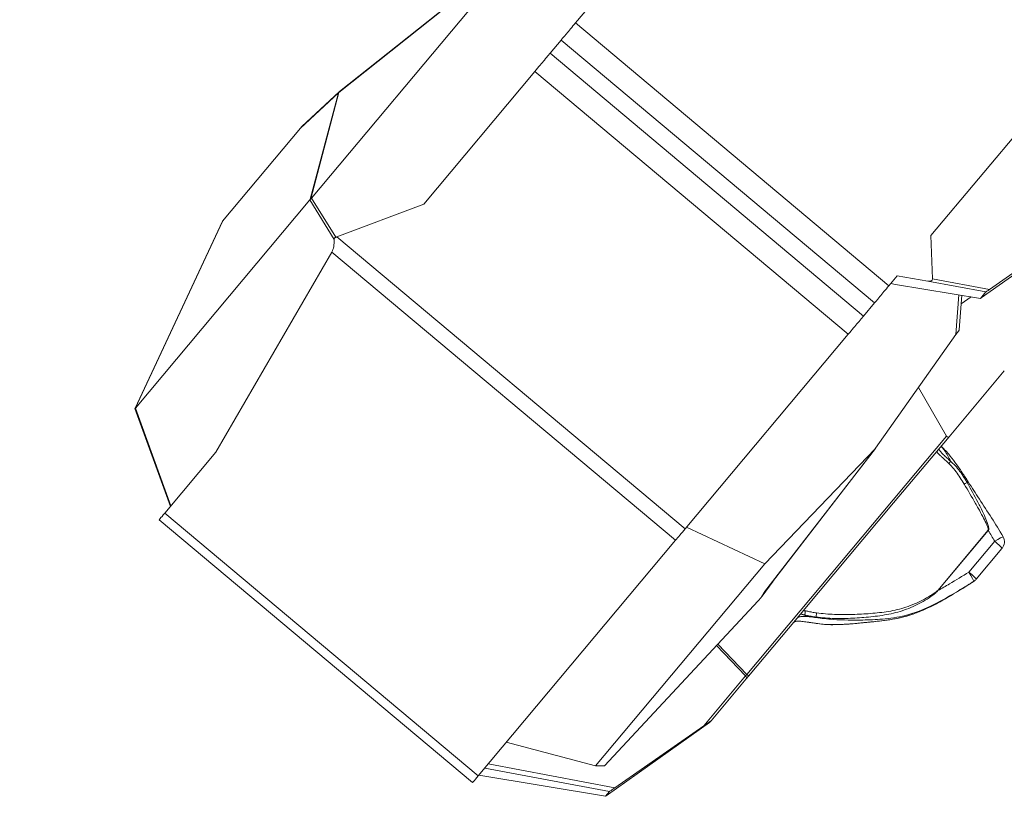
# Model space of a CAD drawing. Units: millimetres. Extents: x 7978 to 26153, y -8613 to 2087.
# Drawn here: x 15351 to 15832, y -8613 to -8233 of the extents above; entities that cross this region are included whole.
import ezdxf

# ---------------------------------------------------------------- set-up
doc = ezdxf.new("R2010")
doc.units = ezdxf.units.MM
doc.styles.get("Standard").update_dxf_attribs({"font": 'arial.ttf'})
doc.dimstyles.get("Standard").update_dxf_attribs({"dimtxt": 0.18, "dimasz": 0.18, "dimexe": 0.18, "dimexo": 0.0625, "dimgap": 0.09, "dimtad": 0, "dimtih": 1, "dimtoh": 1, "dimdec": 4, "dimzin": 0, "dimdsep": 46, "dimtxsty": 'Standard', "dimcen": 0.09, "dimadec": 0, "dimazin": 0, "dimtfac": 1, "dimtdec": 4, "dimtofl": 0, "dimtmove": 0, "dimatfit": 3, "dimfxl": 1, "dimtolj": 1, "dimtzin": 0, "dimarcsym": 0})

# ---------------------------------------------------------------- blocks, each defined once
blk = doc.blocks.new('A$C7f704d7f')
at = {"color": 0, "linetype": 'Continuous', "lineweight": 0}
for p, q in [((-1645.49, -4563.11), (-1543.81, -4441.81)), ((-1632.08, -4511.46), (-1543.15, -4440.83)), ((-1631.79, -4511.08), (-1542.86, -4440.45)), ((-1516.29, -4477.48), (-1504.78, -4463.75)), ((-1246.05, -4466.44), (-1342.47, -4581.46)), ((-1363.01, -4605.96), (-1516.29, -4477.48)), ((-1528.74, -4492.34), (-1523.37, -4485.94)), ((-1523.37, -4485.94), (-1370.1, -4614.42)), ((-1375.47, -4620.82), (-1528.74, -4492.34)), ((-1590.55, -4566.08), (-1536.15, -4501.17)), ((-1536.15, -4501.17), (-1382.88, -4629.66)), ((-1650.79, -4528.97), (-1632.3, -4511.73)), ((-1631.91, -4511.18), (-1650.08, -4528.13)), ((-1632.3, -4511.73), (-1646.04, -4563.73)), ((-1645.81, -4563.46), (-1632.08, -4511.46)), ((-1650.79, -4528.97), (-1688.92, -4574.46)), ((-1650.79, -4528.97), (-1650.08, -4528.13)), ((-1216.02, -4539.57), (-1317.91, -4611.95)), ((-1216.02, -4539.57), (-1317.9, -4611.94)), ((-1224.53, -4545.27), (-1313.82, -4607.75)), ((-1731.56, -4665.79), (-1646.25, -4564.02)), ((-1646.25, -4564.02), (-1634.28, -4583.32)), ((-1633.58, -4582.31), (-1645.49, -4563.11)), ((-1590.55, -4566.08), (-1633.03, -4582.12)), ((-1688.98, -4574.53), (-1731.74, -4665.98)), ((-1731.68, -4665.92), (-1688.92, -4574.46)), ((-1688.98, -4574.53), (-1688.92, -4574.46)), ((-1462.71, -4724.89), (-1633.03, -4582.12)), ((-1341.73, -4602.6), (-1342.47, -4581.46)), ((-1692.19, -4687.32), (-1635.45, -4589.5)), ((-1635.45, -4589.5), (-1467.34, -4730.42)), ((-1359, -4601.17), (-1363.01, -4605.96)), ((-1359, -4601.17), (-1343.92, -4603.76)), ((-1313.82, -4607.75), (-1341.73, -4602.6)), ((-1359.82, -4605.34), (-1362.14, -4604.92)), ((-1318.25, -4612.18), (-1359.82, -4605.34)), ((-1359.77, -4605.35), (-1318.25, -4612.18)), ((-1343.92, -4603.76), (-1315.58, -4608.99)), ((-1328.85, -4610.44), (-1330.23, -4629.9)), ((-1327.4, -4610.67), (-1328.6, -4627.54)), ((-1322.77, -4611.44), (-1327.7, -4614.9)), ((-1315.58, -4608.99), (-1318.25, -4612.18)), ((-1370.1, -4614.42), (-1375.47, -4620.82)), ((-1382.88, -4629.66), (-1462.71, -4724.89)), ((-1330.23, -4629.9), (-1369.56, -4685.44)), ((-1306.59, -4647.62), (-1333.58, -4679.81)), ((-1348.54, -4655.76), (-1334.82, -4679.49)), ((-1714.46, -4713.89), (-1731.76, -4666.03)), ((-1714.26, -4713.65), (-1731.56, -4665.79)), ((-1334.82, -4679.49), (-1432.57, -4796.11)), ((-1360.73, -4712.21), (-1333.58, -4679.81)), ((-1717.18, -4717.14), (-1692.19, -4687.32)), ((-1369.82, -4685.74), (-1423.94, -4755.86)), ((-1423.8, -4755.69), (-1369.63, -4685.53)), ((-1369.82, -4685.74), (-1423.71, -4742)), ((-1404.95, -4764.96), (-1360.73, -4712.21)), ((-1563.91, -4845.62), (-1717.18, -4717.14)), ((-1719.97, -4720.47), (-1566.7, -4848.95)), ((-1462.01, -4724.07), (-1423.71, -4742)), ((-1314.5, -4725.54), (-1339.17, -4754.96)), ((-1339.09, -4755.03), (-1314.42, -4725.61)), ((-1467.34, -4730.42), (-1563.91, -4845.62)), ((-1311.3, -4730.91), (-1323.94, -4745.98)), ((-1320.35, -4749.49), (-1307.72, -4734.42)), ((-1423.71, -4742), (-1506.49, -4840.76)), ((-1425.01, -4757.75), (-1419.71, -4750.39)), ((-1419.71, -4750.4), (-1425.01, -4757.76)), ((-1423.97, -4755.89), (-1425.54, -4758.38)), ((-1425.34, -4758.14), (-1423.77, -4755.66)), ((-1425.34, -4758.14), (-1425.01, -4757.76)), ((-1425.01, -4757.75), (-1425.01, -4757.76)), ((-1426.9, -4760.01), (-1502.15, -4840.75)), ((-1502.15, -4840.75), (-1426.94, -4760.05)), ((-1426.9, -4760.01), (-1426.94, -4760.05)), ((-1426.9, -4760.01), (-1425.54, -4758.38)), ((-1425.34, -4758.14), (-1425.54, -4758.38)), ((-1431.66, -4796.82), (-1407.95, -4768.53)), ((-1432.57, -4796.11), (-1446.76, -4781.32)), ((-1447.35, -4781.95), (-1433.12, -4796.77)), ((-1433.12, -4796.77), (-1453.6, -4821.2)), ((-1450, -4818.7), (-1432.77, -4798.14)), ((-1432.77, -4798.14), (-1431.66, -4796.82)), ((-1450.76, -4819.61), (-1501.39, -4855.45)), ((-1450.76, -4819.61), (-1501.38, -4855.45)), ((-1450.76, -4819.61), (-1450, -4818.7)), ((-1450.76, -4819.61), (-1450.76, -4819.61)), ((-1453.6, -4821.2), (-1497.05, -4851.45)), ((-1550.14, -4829.2), (-1506.49, -4840.76)), ((-1560.72, -4841.82), (-1499.69, -4853.3)), ((-1497.05, -4851.45), (-1559.02, -4839.79)), ((-1506.49, -4840.76), (-1502.15, -4840.75)), ((-1501.63, -4855.62), (-1563.6, -4845.26)), ((-1563.6, -4845.26), (-1501.63, -4855.62)), ((-1499.69, -4853.3), (-1501.63, -4855.62))]:
    blk.add_line(p, q, dxfattribs=at)
for centre, radius, start, end in [((-1630.55, -4512.64), 2, 128.4548, 133.0087), ((-1311.55, -4731.2), 5, 320.0283, 29.4149), ((-1324.19, -4746.28), 5, 303.9573, 320.0283)]:
    blk.add_arc(centre, radius, start, end, dxfattribs=at)
at = {"color": 0, "linetype": 'Continuous', "lineweight": 0, "extrusion": (0, 0, -1)}
for centre, major_axis, ratio, start_param, end_param in [((-1630.55, -4512.64), (1.36, -1.46), 0.911769, 2.772746, 3.141593), ((-1645.53, -4562.02), (-0.99, -2.18), 0.149313, -0.740449, -0.49006), ((-1644.17, -4564.21), (2.07, 0.31), 0.683861, -2.58778, -2.380069), ((-1645.53, -4562.02), (-1.17, -1.86), 0.306376, -1.149865, -0.899476), ((-1344.74, -4601.57), (2.88, -1.6), 0.54554, -0.316346, 1.00177), ((-1313.27, -4607.39), (2.3, 1.61), 0.004065, -3.126533, -1.808416), ((-1315.91, -4610.54), (-2.33, -1.64), 0.004228, -0.539454, 0.015931), ((-1318.72, -4610.07), (-0.47, 2.03), 0.676906, 2.869992, 2.878041), ((-1729.6, -4666.12), (2.15, -0.1), 0.216996, 3.225724, 3.386017), ((-1730.56, -4663.46), (-1.21, -2.49), 0.110564, -0.418132, -0.227078), ((-1334.19, -4677.42), (0.14, -2.66), 0.43054, -0.43135, 0.703114), ((-1370.94, -4683.95), (-0.64, -2.39), 0.768879, -1.119865, -0.948437), ((-1333.74, -4693.06), (1.36, 1.47), 0.050895, -1.495195, -0.756601), ((-1326.24, -4703.16), (1.72, 1.02), 0.084183, -1.517792, -0.512437), ((-1314.52, -4725.73), (1.53, -1.28), 0.077964, -1.624701, -1.570863), ((-1311.55, -4731.2), (3.83, -3.21), 0.077964, -1.570796, 0.00133), ((-1324.19, -4746.28), (2.66, -4.24), 0.074203, -1.594788, -0.023992), ((-1425.4, -4754.5), (1.69, -1.07), 0.971834, 0.061882, 0.213194), ((-1339.19, -4755.15), (1.53, -1.28), 0.077964, -1.624701, -1.570796), ((-1398.44, -4766.1), (-0.26, -1.98), 0.010325, -1.656745, -0.339636), ((-1405.09, -4765.13), (-0.53, -4.97), 0.390078, -0.0691, -0.000686), ((-1395.44, -4766.44), (-0.55, -4.97), 0.169845, -0.065472, -0.002699), ((-1456.28, -4823.08), (6.28, 4.38), 0.001488, -1.128963, 0.005501), ((-1497.39, -4851.7), (2.3, 1.6), 0.004449, -3.125156, -1.420387), ((-1499.3, -4853.98), (-2.33, -1.64), 0.003957, -0.460134, 0.014874)]:
    blk.add_ellipse(centre, major_axis=major_axis, ratio=ratio, start_param=start_param, end_param=end_param, dxfattribs=at)
at = {"color": 0, "linetype": 'Continuous', "lineweight": 0}
for centre, major_axis, ratio, start_param, end_param in [((-1630.55, -4512.64), (1.93, -0.51), 0.82814, 2.666535, 2.874246), ((-1630.55, -4512.64), (1.24, -1.57), 0.66542, -3.141593, -2.791002), ((-1358.72, -4603.5), (-2.56, -0.73), 0.683108, 0.946661, 0.966895), ((-1330.83, -4630.67), (2.23, 3.12), 0.01115, -1.316271, -0.018253), ((-1730.56, -4663.46), (-1.2, -2.57), 0.003672, -0.177316, -0.003688), ((-1340.7, -4688.3), (3.34, 3.72), 0.726383, -0.000001, 0.04595), ((-1328.42, -4704.61), (4.21, 2.7), 0.023331, -0.00094, 0.510594), ((-1311.55, -4731.2), (4.35, 2.46), 0.027484, -0.000014, 1.497745), ((-1324.19, -4746.28), (3.83, -3.21), 0.077964, 0, 1.570796), ((-1324.19, -4746.28), (2.79, -4.15), 0.786791, -0.038769, -0.000007), ((-1406.44, -4737.87), (-17.54, -18.04), 0.007932, -0.069329, -0.03733), ((-1425.38, -4754.47), (1.58, -1.22), 0.912797, -0.122396, 0), ((-1330.55, -4750.31), (2.62, -4.26), 0.119438, -0.025169, -0.000693), ((-1403.66, -4765.31), (-0.28, -1.98), 0.157586, -1.757204, -0.483837), ((-1403.07, -4762.71), (-0.29, -4.99), 0.305491, -0.503426, -0.066817), ((-1402.25, -4765.5), (-0.72, -4.95), 0.161, 0.002652, 0.066912), ((-1398.08, -4763.29), (-0.7, -4.95), 0.041288, 0.066238, 0.339918), ((-1390.54, -4766.71), (0.09, -5), 0.742389, -0.093094, -0.001786), ((-1433.12, -4795.45), (-1.08, -1.75), 0.399668, 0.992055, 1.439324), ((-1433.19, -4795.53), (1.53, -1.28), 0.01989, -1.134464, 0), ((-1434.3, -4796.86), (1.53, -1.28), 0.456922, 0, 1.134464), ((-1504.33, -4840.16), (2.18, -0.59), 0.016961, -0.062353, -0.008958), ((-1502.11, -4853.51), (0.47, -2.05), 0.572066, 0.224599, 0.231525)]:
    blk.add_ellipse(centre, major_axis=major_axis, ratio=ratio, start_param=start_param, end_param=end_param, dxfattribs=at)
for points, knots in [([(-1516.29, -4477.48), (-1518.02, -4479.55), (-1521.61, -4483.84), (-1523.25, -4485.79), (-1523.37, -4485.94)], [0, 0, 0, 0, 0.909728, 2.122699, 2.122699, 2.122699, 2.122699]), ([(-1528.74, -4492.34), (-1528.81, -4492.42), (-1529.35, -4493.07), (-1531.67, -4495.83), (-1534.34, -4499.02), (-1536.15, -4501.17)], [0, 0, 0, 0, 0.622348, 1.244696, 2.178218, 2.178218, 2.178218, 2.178218]), ([(-1634.28, -4583.32), (-1634.28, -4584.54), (-1634.36, -4585.72), (-1634.74, -4587.84), (-1635.03, -4588.77), (-1635.45, -4589.5)], [-0.8034609, -0.8034609, -0.8034609, -0.8034609, -0.4021484, -0.4021484, 0, 0, 0, 0]), ([(-1633.58, -4582.31), (-1633.69, -4582.35), (-1633.79, -4582.4), (-1633.97, -4582.53), (-1634.04, -4582.61), (-1634.16, -4582.78), (-1634.2, -4582.87), (-1634.26, -4583.08), (-1634.28, -4583.2), (-1634.28, -4583.32)], [-0.1486605, -0.1486605, -0.1486605, -0.1486605, -0.1104031, -0.1104031, -0.0744897, -0.0744897, -0.0391147, -0.0391147, -0.0002363, -0.0002363, -0.0002363, -0.0002363]), ([(-1633.03, -4582.12), (-1633.12, -4582.15), (-1633.21, -4582.19), (-1633.39, -4582.25), (-1633.49, -4582.28), (-1633.58, -4582.31)], [-0.06261443, -0.06261443, -0.06261443, -0.06261443, -0.03147321, -0.03147321, -0.00000793, -0.00000793, -0.00000793, -0.00000793]), ([(-1370.1, -4614.42), (-1369.98, -4614.27), (-1368.34, -4612.32), (-1364.75, -4608.04), (-1363.01, -4605.96)], [0, 0, 0, 0, 1.212971, 2.122699, 2.122699, 2.122699, 2.122699]), ([(-1382.88, -4629.66), (-1381.07, -4627.5), (-1378.39, -4624.31), (-1376.08, -4621.55), (-1375.53, -4620.9), (-1375.47, -4620.82)], [0, 0, 0, 0, 0.933522, 1.55587, 2.178218, 2.178218, 2.178218, 2.178218]), ([(-1337.49, -4684.47), (-1337.36, -4684.59), (-1337.08, -4684.9), (-1336.5, -4685.61), (-1335.54, -4686.92), (-1334.21, -4689.08), (-1333.25, -4690.99), (-1332.8, -4691.94)], [-10.2244489, -10.2244489, -10.2244489, -10.2244489, -10.1484974, -10.0725459, -9.9206429, -9.6168369, -9.3215399, -9.3215399, -9.3215399, -9.3215399]), ([(-1337.36, -4684.58), (-1336.83, -4685.05), (-1336.3, -4685.6), (-1335.09, -4686.88), (-1334.43, -4687.63), (-1332.74, -4689.64), (-1331.73, -4690.93), (-1329.53, -4693.9), (-1328.35, -4695.6), (-1326.19, -4698.84), (-1325.2, -4700.37), (-1324.21, -4701.91)], [0, 0, 0, 0, 2.503676, 2.503676, 5.672724, 5.672724, 10.735262, 10.735262, 17.016611, 17.016611, 22.491825, 22.491825, 22.491825, 22.491825]), ([(-1339.66, -4687.07), (-1339.6, -4687.12), (-1339.48, -4687.26), (-1339.21, -4687.64), (-1338.74, -4688.19), (-1338.05, -4688.9), (-1336.97, -4689.92), (-1335.48, -4691.26), (-1334.3, -4692.34), (-1333.71, -4692.88)], [0, 0, 0, 0, 0.060584, 0.1211681, 0.1968981, 0.2423362, 0.3635042, 0.6058404, 0.8481765, 0.8481765, 0.8481765, 0.8481765]), ([(-1332.8, -4691.94), (-1333.39, -4691.39), (-1334.56, -4690.29), (-1336.06, -4688.93), (-1337.03, -4687.98), (-1337.55, -4687.37), (-1337.9, -4686.88), (-1338.28, -4686.37), (-1338.57, -4686.08), (-1338.73, -4685.95)], [-0.8481765, -0.8481765, -0.8481765, -0.8481765, -0.6058404, -0.3635042, -0.2423362, -0.1968981, -0.1211681, -0.060584, 0, 0, 0, 0]), ([(-1333.71, -4692.88), (-1333.27, -4693.28), (-1332.85, -4693.71), (-1332.45, -4694.16), (-1331.65, -4695.04), (-1330.91, -4695.99), (-1330.2, -4696.95), (-1328.77, -4698.88), (-1327.46, -4700.9), (-1326.23, -4702.97)], [0, 0, 0, 0, 0.180857, 0.180857, 0.180857, 0.542572, 0.542572, 0.542572, 1.266001, 1.266001, 1.266001, 1.266001]), ([(-1324.78, -4702.2), (-1325.98, -4700.07), (-1327.99, -4696.99), (-1330.83, -4693.63), (-1332.28, -4692.34), (-1332.8, -4691.94)], [-1.266001, -1.266001, -1.266001, -1.266001, -0.542572, -0.180857, -0.000001, -0.000001, -0.000001, -0.000001]), ([(-1326.23, -4702.97), (-1324.36, -4706.11), (-1322.05, -4710.07), (-1319.04, -4715.33), (-1317.27, -4718.53), (-1315.75, -4721.53), (-1314.91, -4723.49), (-1314.57, -4724.5), (-1314.45, -4725.02), (-1314.43, -4725.32), (-1314.46, -4725.48), (-1314.5, -4725.54)], [0, 0, 0, 0, 1.099833, 1.374792, 1.833056, 2.199667, 2.382972, 2.474625, 2.520451, 2.543365, 2.566278, 2.566278, 2.566278, 2.566278]), ([(-1314.42, -4725.61), (-1314.33, -4725.53), (-1314.25, -4725.33), (-1314.19, -4724.98), (-1314.21, -4724.4), (-1314.41, -4723.3), (-1315.07, -4721.23), (-1316.39, -4718.09), (-1318.01, -4714.78), (-1320.8, -4709.4), (-1322.98, -4705.39), (-1324.78, -4702.2)], [-2.566278, -2.566278, -2.566278, -2.566278, -2.543365, -2.520451, -2.474625, -2.382972, -2.199667, -1.833056, -1.374792, -1.099833, 0, 0, 0, 0]), ([(-1324.21, -4701.91), (-1322.41, -4704.71), (-1320.62, -4707.52), (-1314.82, -4716.39), (-1310.76, -4722.42), (-1307.19, -4728.75)], [0, 0, 0, 0, 10.000034, 10.000034, 31.787749, 31.787749, 31.787749, 31.787749]), ([(-1717.18, -4717.14), (-1718.21, -4718.36), (-1719.56, -4719.97), (-1719.97, -4720.47), (-1719.97, -4720.47)], [0, 0, 0, 0, 0.769302, 1.346278, 1.346278, 1.346278, 1.346278]), ([(-1467.34, -4730.42), (-1466.72, -4729.68), (-1466.02, -4728.84), (-1464.46, -4726.98), (-1463.61, -4725.97), (-1462.71, -4724.89)], [-0.9263194, -0.9263194, -0.9263194, -0.9263194, -0.4631597, -0.4631597, 0, 0, 0, 0]), ([(-1323.94, -4745.98), (-1327.08, -4747.95), (-1332.03, -4751), (-1337.16, -4753.98), (-1339.08, -4755.04)], [-7.829539, -7.829539, -7.829539, -7.829539, -6.711033, -6.052894, -6.052894, -6.052894, -6.052894]), ([(-1398.77, -4768.23), (-1396.04, -4768.62), (-1393.13, -4768.96), (-1390.3, -4769.15), (-1385.37, -4769.48), (-1380.57, -4769.52), (-1375.75, -4769.43), (-1372.61, -4769.37), (-1369.44, -4769.25), (-1366.24, -4768.98), (-1362.56, -4768.68), (-1358.72, -4768.16), (-1354.96, -4767.22), (-1350.66, -4766.14), (-1346.56, -4764.55), (-1342.65, -4762.67), (-1338.3, -4760.58), (-1334.27, -4758.27), (-1330.35, -4755.92), (-1327.36, -4754.14), (-1324.45, -4752.35), (-1321.52, -4750.51)], [0, 0, 0, 0, 0.816435, 0.816435, 0.816435, 2.232787, 2.232787, 2.232787, 3.155839, 3.155839, 3.155839, 4.219353, 4.219353, 4.219353, 5.436813, 5.436813, 5.436813, 6.795619, 6.795619, 6.795619, 7.829539, 7.829539, 7.829539, 7.829539]), ([(-1321.52, -4750.51), (-1321.72, -4750.65), (-1322.24, -4750.98), (-1323.11, -4751.55), (-1324.97, -4752.73), (-1326.61, -4753.76), (-1327.94, -4754.58)], [0.1077306, 0.1077306, 0.1077306, 0.1077306, 0.2243397, 0.3409487, 0.4575578, 0.9239939, 0.9239939, 0.9239939, 0.9239939]), ([(-1321.4, -4750.43), (-1321.68, -4750.62), (-1322.02, -4750.84), (-1322.77, -4751.33), (-1323.19, -4751.6), (-1324.34, -4752.33), (-1325.09, -4752.8), (-1326.53, -4753.71), (-1327.23, -4754.14), (-1327.93, -4754.57)], [0.011825, 0.011825, 0.011825, 0.011825, 1.478729, 1.478729, 3.108807, 3.108807, 5.838717, 5.838717, 8.32445, 8.32445, 8.32445, 8.32445]), ([(-1398.68, -4767.97), (-1397.21, -4768.15), (-1394.22, -4768.48), (-1388.21, -4768.77), (-1380.77, -4768.61), (-1371.89, -4767.95), (-1363.01, -4766.76), (-1354.25, -4764.41), (-1347.47, -4761.16), (-1343.07, -4758.4), (-1340.97, -4756.87), (-1339.97, -4756.03), (-1339.43, -4755.5), (-1339.18, -4755.21), (-1339.09, -4755.03)], [-6.177725, -6.177725, -6.177725, -6.177725, -5.736459, -5.295193, -4.41266, -3.530128, -2.647596, -1.765064, -0.882532, -0.441266, -0.220633, -0.110317, -0.055158, -0.000212, -0.000212, -0.000212, -0.000212]), ([(-1339.17, -4754.96), (-1339.29, -4755.1), (-1339.56, -4755.35), (-1340.14, -4755.8), (-1341.19, -4756.54), (-1343.35, -4757.93), (-1347.82, -4760.46), (-1354.6, -4763.4), (-1363.22, -4765.41), (-1372.01, -4766.33), (-1380.82, -4766.78), (-1388.17, -4766.8), (-1394.04, -4766.45), (-1396.94, -4766.12), (-1398.4, -4765.93)], [0, 0, 0, 0, 0.055158, 0.110317, 0.220633, 0.441266, 0.882532, 1.765064, 2.647596, 3.530128, 4.41266, 5.295193, 5.736459, 6.177725, 6.177725, 6.177725, 6.177725]), ([(-1327.94, -4754.58), (-1331.04, -4756.47), (-1334.16, -4758.34), (-1337.39, -4760.14), (-1339, -4761.03), (-1340.64, -4761.91), (-1342.33, -4762.75), (-1344.02, -4763.59), (-1345.75, -4764.39), (-1347.53, -4765.12), (-1349.31, -4765.85), (-1351.14, -4766.51), (-1352.99, -4767.09), (-1354.84, -4767.66), (-1356.72, -4768.14), (-1358.57, -4768.53), (-1360.42, -4768.92), (-1362.23, -4769.21), (-1363.95, -4769.46), (-1365.66, -4769.7), (-1367.28, -4769.89), (-1368.76, -4770.05), (-1370.25, -4770.22), (-1371.61, -4770.36), (-1372.9, -4770.49), (-1373.55, -4770.55), (-1374.18, -4770.61), (-1374.79, -4770.67), (-1375.41, -4770.73), (-1376, -4770.79), (-1376.58, -4770.84), (-1377.15, -4770.9), (-1377.69, -4770.95), (-1378.22, -4771), (-1378.75, -4771.05), (-1379.25, -4771.1), (-1379.76, -4771.15), (-1380.78, -4771.25), (-1381.82, -4771.35), (-1383, -4771.42), (-1383.6, -4771.46), (-1384.22, -4771.5), (-1384.87, -4771.53), (-1385.52, -4771.56), (-1386.18, -4771.58), (-1386.85, -4771.6), (-1388.18, -4771.65), (-1389.53, -4771.67), (-1390.79, -4771.69)], [0, 0, 0, 0, 1.082817, 1.082817, 1.082817, 1.624226, 1.624226, 1.624226, 2.165634, 2.165634, 2.165634, 2.707043, 2.707043, 2.707043, 3.248452, 3.248452, 3.248452, 3.78986, 3.78986, 3.78986, 4.331269, 4.331269, 4.331269, 4.872677, 4.872677, 4.872677, 5.143382, 5.143382, 5.143382, 5.414086, 5.414086, 5.414086, 5.68479, 5.68479, 5.68479, 5.955495, 5.955495, 5.955495, 6.496903, 6.496903, 6.496903, 6.767608, 6.767608, 6.767608, 7.038312, 7.038312, 7.038312, 7.579721, 7.579721, 7.579721, 7.579721]), ([(-1327.93, -4754.57), (-1330.75, -4756.3), (-1333.59, -4758), (-1340.57, -4761.93), (-1344.78, -4764.1), (-1351.88, -4766.81), (-1354.67, -4767.65), (-1359.44, -4768.75), (-1361.44, -4769.1), (-1364.9, -4769.61), (-1366.4, -4769.79), (-1369.04, -4770.1), (-1370.2, -4770.22), (-1372.5, -4770.46), (-1373.64, -4770.58), (-1376.16, -4770.82), (-1377.43, -4770.95), (-1379.82, -4771.19), (-1381.02, -4771.31), (-1383.82, -4771.5), (-1385.42, -4771.58), (-1388.19, -4771.66), (-1389.36, -4771.69), (-1390.45, -4771.71)], [0, 0, 0, 0, 10.001436, 10.001436, 24.236914, 24.236914, 33.030338, 33.030338, 39.334683, 39.334683, 44.455459, 44.455459, 49.015769, 49.015769, 53.960853, 53.960853, 60.457372, 60.457372, 66.795959, 66.795959, 73.3243, 73.3243, 78.171131, 78.171131, 78.171131, 78.171131]), ([(-1406.14, -4766.37), (-1406.49, -4766.8), (-1406.99, -4767.39), (-1407.76, -4768.31), (-1407.9, -4768.48), (-1407.95, -4768.53), (-1407.95, -4768.53), (-1407.95, -4768.53)], [0.0000376, 0.0000376, 0.0000376, 0.0000376, 0.2395617, 0.2395617, 0.4578894, 0.4578894, 0.4586768, 0.4586768, 0.4586768, 0.4586768]), ([(-1404.95, -4764.96), (-1404.95, -4764.96), (-1404.96, -4764.96), (-1404.96, -4764.97), (-1404.97, -4764.97), (-1405.03, -4765.05), (-1405.1, -4765.13), (-1405.22, -4765.27), (-1405.27, -4765.34), (-1405.42, -4765.52), (-1405.51, -4765.63), (-1405.71, -4765.86), (-1405.8, -4765.97), (-1405.98, -4766.18), (-1406.06, -4766.28), (-1406.14, -4766.37)], [0.0000026, 0.0000026, 0.0000026, 0.0000026, 0.00139, 0.00139, 0.0028471, 0.0028471, 0.0320183, 0.0320183, 0.0576496, 0.0576496, 0.1014979, 0.1014979, 0.1515827, 0.1515827, 0.1996969, 0.1996969, 0.1996969, 0.1996969]), ([(-1406.14, -4766.37), (-1406.08, -4766.39), (-1405.93, -4766.46), (-1405.74, -4766.54), (-1405.56, -4766.62), (-1405.46, -4766.66), (-1405.41, -4766.68), (-1405.39, -4766.69), (-1405.39, -4766.69), (-1405.39, -4766.69), (-1405.38, -4766.69), (-1405.38, -4766.69), (-1405.38, -4766.69), (-1405.37, -4766.69), (-1405.36, -4766.7), (-1405.35, -4766.7), (-1405.35, -4766.7), (-1405.34, -4766.71), (-1405.32, -4766.71), (-1405.29, -4766.72), (-1405.27, -4766.73), (-1405.26, -4766.73), (-1405.21, -4766.75), (-1405.15, -4766.77), (-1405.09, -4766.79), (-1405.06, -4766.8), (-1405.04, -4766.81), (-1405.03, -4766.81), (-1405.01, -4766.82), (-1404.97, -4766.83), (-1404.94, -4766.84), (-1404.91, -4766.85), (-1404.9, -4766.85), (-1404.89, -4766.85), (-1404.88, -4766.86), (-1404.85, -4766.86), (-1404.82, -4766.87), (-1404.77, -4766.88), (-1404.73, -4766.89), (-1404.69, -4766.9), (-1404.64, -4766.91), (-1404.56, -4766.93), (-1404.37, -4766.98), (-1404.19, -4767.01), (-1404.06, -4767.04)], [-0.2194131, -0.2194131, -0.2194131, -0.2194131, -0.2038661, -0.1727612, -0.1572088, -0.1494326, -0.1416563, -0.1416563, -0.1415457, -0.141435, -0.1412137, -0.1409923, -0.140771, -0.1398856, -0.1390003, -0.1381149, -0.1372296, -0.1363442, -0.1345735, -0.1310321, -0.1292614, -0.1283761, -0.1274907, -0.1133251, -0.1097837, -0.1062422, -0.1044715, -0.1035862, -0.1027008, -0.0991594, -0.0920766, -0.0911913, -0.0903059, -0.0894206, -0.0885352, -0.0849938, -0.0814524, -0.077911, -0.0708282, -0.0672868, -0.0637453, -0.0566625, -0.0424969, 0, 0, 0, 0]), ([(-1403.92, -4764.9), (-1404.05, -4764.88), (-1404.18, -4764.87), (-1404.29, -4764.87), (-1404.33, -4764.87), (-1404.37, -4764.88), (-1404.4, -4764.88), (-1404.42, -4764.88), (-1404.44, -4764.88), (-1404.45, -4764.88), (-1404.46, -4764.88), (-1404.47, -4764.88), (-1404.48, -4764.88), (-1404.49, -4764.88), (-1404.5, -4764.88), (-1404.51, -4764.88), (-1404.52, -4764.89), (-1404.54, -4764.89), (-1404.56, -4764.89), (-1404.56, -4764.89), (-1404.57, -4764.89), (-1404.58, -4764.89), (-1404.59, -4764.89), (-1404.6, -4764.89), (-1404.6, -4764.9), (-1404.61, -4764.9), (-1404.62, -4764.9), (-1404.63, -4764.9), (-1404.63, -4764.9), (-1404.64, -4764.9), (-1404.64, -4764.9), (-1404.64, -4764.9), (-1404.65, -4764.9), (-1404.65, -4764.9), (-1404.67, -4764.9), (-1404.68, -4764.91), (-1404.7, -4764.91), (-1404.71, -4764.91), (-1404.71, -4764.91), (-1404.72, -4764.91), (-1404.72, -4764.91), (-1404.73, -4764.91), (-1404.73, -4764.91), (-1404.74, -4764.92), (-1404.74, -4764.92), (-1404.74, -4764.92), (-1404.75, -4764.92), (-1404.76, -4764.92), (-1404.77, -4764.92), (-1404.77, -4764.92), (-1404.78, -4764.92), (-1404.79, -4764.92), (-1404.82, -4764.93), (-1404.85, -4764.93), (-1404.87, -4764.94), (-1404.88, -4764.94), (-1404.88, -4764.94), (-1404.88, -4764.94), (-1404.89, -4764.94), (-1404.89, -4764.94), (-1404.9, -4764.94), (-1404.9, -4764.95), (-1404.91, -4764.95), (-1404.92, -4764.95), (-1404.92, -4764.95), (-1404.92, -4764.95), (-1404.93, -4764.95), (-1404.93, -4764.95), (-1404.93, -4764.95), (-1404.94, -4764.95), (-1404.94, -4764.95), (-1404.95, -4764.95), (-1404.95, -4764.96)], [0, 0, 0, 0, 0.0424969, 0.0424969, 0.0424969, 0.0566625, 0.0566625, 0.0566625, 0.0637453, 0.0637453, 0.0637453, 0.0672868, 0.0672868, 0.0672868, 0.0708282, 0.0708282, 0.0708282, 0.077911, 0.077911, 0.077911, 0.0814524, 0.0814524, 0.0814524, 0.0849938, 0.0849938, 0.0849938, 0.0885352, 0.0885352, 0.0885352, 0.0903059, 0.0903059, 0.0903059, 0.0920766, 0.0920766, 0.0920766, 0.0991594, 0.0991594, 0.0991594, 0.1027008, 0.1027008, 0.1027008, 0.1044715, 0.1044715, 0.1044715, 0.1062422, 0.1062422, 0.1062422, 0.1097837, 0.1097837, 0.1097837, 0.1133251, 0.1133251, 0.1133251, 0.1274907, 0.1274907, 0.1274907, 0.1292614, 0.1292614, 0.1292614, 0.1310321, 0.1310321, 0.1310321, 0.1345735, 0.1345735, 0.1345735, 0.1363442, 0.1363442, 0.1363442, 0.1381149, 0.1381149, 0.1381149, 0.1409905, 0.1409905, 0.1409905, 0.1409905]), ([(-1404.06, -4767.04), (-1403.8, -4767.09), (-1403.28, -4767.18), (-1402.25, -4767.37), (-1400.73, -4767.67), (-1399.45, -4767.87), (-1398.68, -4767.97)], [-0.529763, -0.529763, -0.529763, -0.529763, -0.4540826, -0.3784021, -0.2270413, 0, 0, 0, 0]), ([(-1398.4, -4765.93), (-1399.14, -4765.83), (-1399.89, -4765.72), (-1400.66, -4765.58), (-1401.17, -4765.49), (-1401.7, -4765.39), (-1402.25, -4765.26), (-1402.53, -4765.19), (-1402.82, -4765.12), (-1403.11, -4765.06), (-1403.4, -4764.99), (-1403.68, -4764.93), (-1403.92, -4764.9)], [0, 0, 0, 0, 0.2270413, 0.2270413, 0.2270413, 0.3784021, 0.3784021, 0.3784021, 0.4540826, 0.4540826, 0.4540826, 0.529763, 0.529763, 0.529763, 0.529763]), ([(-1405.62, -4770.1), (-1406.31, -4770.03), (-1407.01, -4769.98), (-1408.04, -4770.04), (-1408.42, -4770.09), (-1409.04, -4770.24), (-1409.27, -4770.33), (-1409.49, -4770.43), (-1409.54, -4770.45), (-1409.57, -4770.47)], [0, 0, 0, 0, 2.332166, 2.332166, 3.827365, 3.827365, 5.375882, 5.375882, 5.849023, 5.849023, 5.849023, 5.849023]), ([(-1405.49, -4770.1), (-1405.93, -4770.05), (-1406.78, -4769.98), (-1407.82, -4770), (-1408.64, -4770.12), (-1409.22, -4770.29), (-1409.47, -4770.41), (-1409.55, -4770.45), (-1409.55, -4770.45), (-1409.56, -4770.45)], [-0.8819222, -0.8819222, -0.8819222, -0.8819222, -0.7055378, -0.5291533, -0.3527689, -0.1763844, 0, 0, 0.002749, 0.002749, 0.002749, 0.002749]), ([(-1407.95, -4768.54), (-1407.95, -4768.53), (-1407.95, -4768.53), (-1407.81, -4768.43), (-1407.48, -4768.21), (-1406.92, -4767.98), (-1406.36, -4767.83), (-1405.73, -4767.71), (-1404.81, -4767.64), (-1403.93, -4767.66), (-1403.46, -4767.69)], [-1.7678338, -1.7678338, -1.7678338, -1.7678338, -1.7650848, -1.7650848, -1.5887003, -1.4123159, -1.3241236, -1.2359314, -1.059547, -0.8831625, -0.8831625, -0.8831625, -0.8831625]), ([(-1403.46, -4767.69), (-1402.89, -4767.72), (-1402.25, -4767.78), (-1401.58, -4767.86), (-1400.69, -4767.96), (-1399.74, -4768.1), (-1398.77, -4768.23)], [3.9221999, 3.9221999, 3.9221999, 3.9221999, 4.1399824, 4.1399824, 4.1399824, 4.4303589, 4.4303589, 4.4303589, 4.4303589]), ([(-1395.94, -4771.41), (-1397.31, -4771.26), (-1399.7, -4770.94), (-1401.98, -4770.58), (-1402.92, -4770.45)], [0, 0, 0, 0, 0.3980415, 0.6965727, 0.6965727, 0.6965727, 0.6965727]), ([(-1390.45, -4771.71), (-1391.05, -4771.72), (-1391.75, -4771.71), (-1393.13, -4771.65), (-1393.8, -4771.61), (-1394.98, -4771.52), (-1395.49, -4771.47), (-1395.99, -4771.41)], [0.000526, 0.000526, 0.000526, 0.000526, 2.37339, 2.37339, 4.398041, 4.398041, 5.92133, 5.92133, 5.92133, 5.92133]), ([(-1390.79, -4771.69), (-1391.32, -4771.7), (-1392.93, -4771.68), (-1394.88, -4771.53), (-1395.94, -4771.41)], [0, 0, 0, 0, 0.2301565, 0.5370317, 0.5370317, 0.5370317, 0.5370317]), ([(-1566.7, -4848.95), (-1566.7, -4848.95), (-1566.29, -4848.46), (-1564.94, -4846.84), (-1563.91, -4845.62)], [0, 0, 0, 0, 0.576976, 1.346278, 1.346278, 1.346278, 1.346278])]:
    blk.add_open_spline(points, degree=3, knots=knots, dxfattribs=at)
for points in [[(-1337.48, -4684.47), (-1337.44, -4684.51), (-1337.4, -4684.54), (-1337.36, -4684.58)], [(-1314.42, -4725.61), (-1313.35, -4727.36), (-1312.31, -4729.12), (-1311.3, -4730.91)], [(-1402.97, -4770.45), (-1403.87, -4770.32), (-1404.78, -4770.19), (-1405.6, -4770.1)], [(-1402.92, -4770.45), (-1403.86, -4770.31), (-1404.73, -4770.18), (-1405.49, -4770.1)], [(-1395.99, -4771.41), (-1398.32, -4771.16), (-1400.65, -4770.79), (-1402.97, -4770.45)]]:
    blk.add_open_spline(points, degree=3, dxfattribs=at)
blk = doc.blocks.new('*D4')
at = {"color": 0, "lineweight": -2, "transparency": 16777216}
for p, q in [((13748.23, -1955.12), (13688.05, -1955.12)), ((13688.23, -2075.12), (13688.23, -8492.8)), ((13748.23, -8612.8), (13688.05, -8612.8))]:
    blk.add_line(p, q, dxfattribs=at)
at = {"color": 0, "transparency": 16777216}
for points in [[(13668.23, -2075.12), (13708.23, -2075.12), (13688.23, -1955.12)], [(13668.23, -8492.8), (13708.23, -8492.8), (13688.23, -8612.8)]]:
    blk.add_solid(points, dxfattribs=at)
at = {"layer": 'Defpoints', "color": 0, "transparency": 16777216}
for p in [(18640.46, -1955.12), (13688.23, -8612.8), (15637.2, -8612.8)]:
    blk.add_point(p, dxfattribs=at)
at = {"color": 0, "transparency": 16777216, "insert": (13500.58, -5283.96), "char_height": 250, "attachment_point": 5, "rotation": 90}
blk.add_mtext('\\A1;665', dxfattribs=at)

msp = doc.modelspace()

# ---------------------------------------------------------------- block references
msp.add_blockref('A$C7f704d7f', (17138.82858, -3757.18266))

# ---------------------------------------------------------------- dimensions: what is measured, and where the dimension line sits
dim = msp.add_linear_dim(base=(13688.22674, -8612.80135), p1=(18640.4592, -1955.11579), p2=(15637.19797, -8612.80135), angle=90, text='665', dimstyle='Standard', override={"dimtxt": 250, "dimasz": 120, "dimgap": 60, "dimtad": 2, "dimtih": 0, "dimtoh": 0, "dimfxl": 60, "dimfxlon": 1})
dim.commit()
dim.dimension.update_dxf_attribs({"geometry": '*D4', "text_midpoint": (13500.5835, -5283.95857)})

doc.saveas('drawing.dxf')
